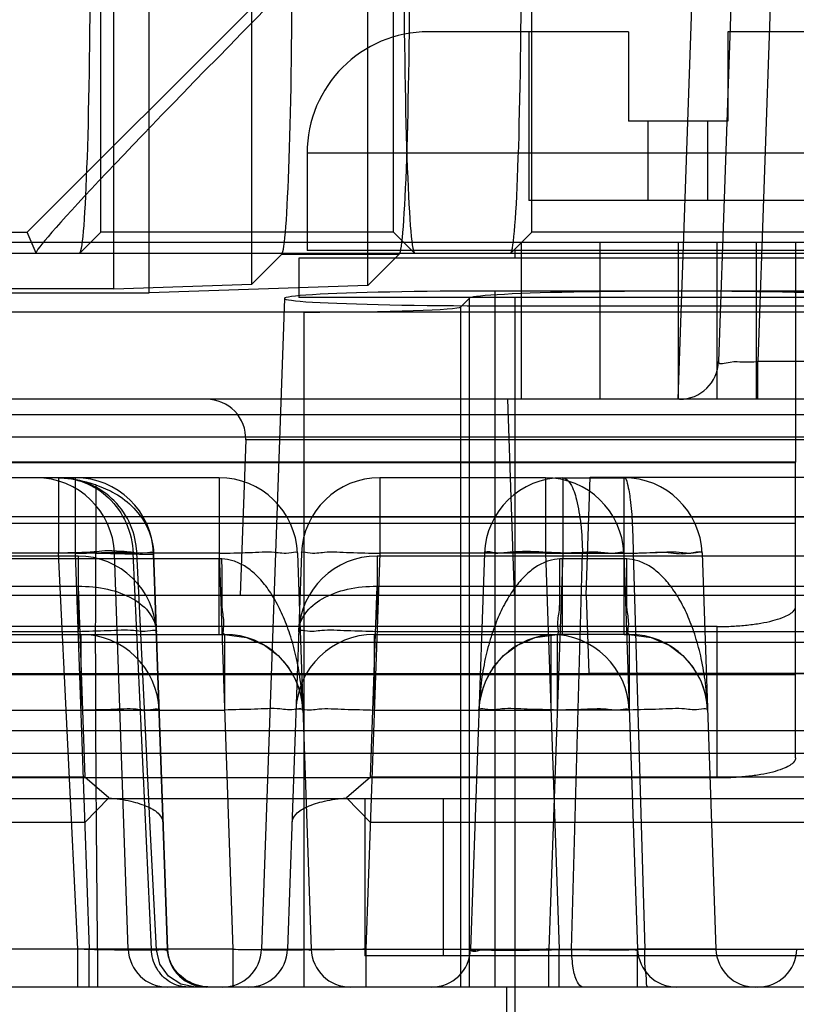
# Model space of a CAD drawing. Units: inches. Extents: x 0 to 22, y 0 to 17.
# Drawn here: x 8.7 to 8.8, y 7.5 to 7.6 of the extents above; entities that cross this region are included whole.
import ezdxf

# ---------------------------------------------------------------- set-up
doc = ezdxf.new("R2010")
doc.units = ezdxf.units.IN
doc.header["$LTSCALE"] = 1.209999999999999
doc.header["$MEASUREMENT"] = 0
doc.layers.get('0').update_dxf_attribs({"linetype": 'CONTINUOUS'})
doc.layers.add('AXIS', color=7, linetype='CONTINUOUS')

msp = doc.modelspace()

# ---------------------------------------------------------------- linework, layer by layer
at = {"color": 7, "linetype": 'Continuous'}
for p, q in [((8.6730470475, 7.593191576599999), (8.6730470475, 8.1771810779)), ((8.7097167147, 7.594428172899999), (8.7097167147, 8.1759444815)), ((8.6649951827, 7.6033832944), (8.664885270800001, 7.7837014283)), ((8.713969808799998, 7.6033832944), (8.7140797207, 7.7837014283)), ((8.7371736604, 7.6033832944), (8.7370637485, 7.7837014283)), ((8.7616609728, 7.575377169199999), (8.766026606699999, 7.700392566699999)), ((8.7725842893, 7.7002780845), (8.7684437953, 7.5817098497)), ((8.778014152699999, 7.6679815685), (8.7750014779, 7.5817098497)), ((8.667172784499998, 7.5938789933), (8.667172784499998, 7.664370150099999)), ((8.6902610934, 7.594657590999999), (8.6902610934, 7.665148747799999)), ((8.6526644871, 7.6033832944), (8.691027293300001, 7.6417130594)), ((8.7533276401, 7.636925725599999), (8.7198630732, 7.636925725599999)), ((8.736660973400001, 7.636925725599999), (8.736660973400001, 7.6086448857)), ((8.7533276401, 7.636925725599999), (8.7533276401, 7.621978219099999)), ((8.8034588737, 7.636925725599999), (8.7699943068, 7.636925725599999)), ((8.7699943068, 7.636925725599999), (8.7699943068, 7.621978219099999)), ((8.7699943068, 7.621978219099999), (8.7533276401, 7.621978219099999)), ((8.7566609734, 7.6086448857), (8.7566609734, 7.621978219099999)), ((8.7666609734, 7.6086448857), (8.7666609734, 7.621978219099999)), ((8.823800081099998, 7.6165845183), (8.699521865800001, 7.6165845183)), ((8.699521865800001, 7.6165845183), (8.699521865800001, 7.6003115524)), ((8.7866609734, 7.6086448857), (8.736660973400001, 7.6086448857)), ((8.1488726829, 7.6033832944), (8.6526644871, 7.6033832944)), ((8.6541260573, 7.599854751799999), (8.6526644871, 7.6033832944)), ((8.66146664, 7.599854751799999), (8.6649951827, 7.6033832944)), ((8.713969808799998, 7.6033832944), (8.6649951827, 7.6033832944)), ((8.713969808799998, 7.6033832944), (8.7174983515, 7.599854751799999)), ((8.7336451177, 7.599854751799999), (8.7371736604, 7.6033832944)), ((8.7861482865, 7.6033832944), (8.7371736604, 7.6033832944)), ((8.7354142543, 7.575377169199999), (8.7354142543, 7.6016238884)), ((8.748537613899998, 7.6016238884), (8.748537613899998, 7.575377169199999)), ((8.7616609734, 7.6016238884), (8.7616609734, 7.575377169199999)), ((8.7682226532, 7.575377169199999), (8.7682226532, 7.6016238884)), ((8.774784333, 7.575377169199999), (8.774784333, 7.6016238884)), ((8.6453198738, 7.599854751799999), (8.8714403933, 7.599854751799999)), ((8.6952749431, 7.599671440599998), (8.6902610934, 7.594657590999999)), ((8.6952749431, 7.599671440599998), (8.714959982499998, 7.599671440599998)), ((8.823800081099998, 7.6003115524), (8.699521865800001, 7.6003115524)), ((8.7097167147, 7.594428172899999), (8.714959982499998, 7.599671440599998)), ((8.7343276401, 7.6003115524), (8.7343276401, 7.5989992164)), ((8.8251780338, 7.5989992164), (8.6981439131, 7.5989992164)), ((8.6981439131, 7.5989992164), (8.6981439131, 7.592437536699999)), ((8.667172784499998, 7.5938789933), (8.6902610934, 7.594657590999999)), ((8.1284901225, 7.593191576599999), (8.6730470475, 7.593191576599999)), ((8.667172784499998, 7.5938789933), (8.1343643855, 7.5938789933)), ((8.7097167147, 7.594428172899999), (8.6730470475, 7.593191576599999)), ((8.7923040181, 7.593506230499999), (8.7310179288, 7.593506230499999)), ((8.7310179286, 7.4769519723), (8.7310179288, 7.593506230499999)), ((8.695717705, 7.592274996299999), (8.691911679299999, 7.4832846783)), ((8.8251780338, 7.592437536699999), (8.6981439131, 7.592437536699999)), ((8.7252803994, 7.5908682002), (8.7266872202, 7.5922750209)), ((8.7266872202, 7.5922750209), (8.7266872202, 7.4769519723)), ((8.7343276401, 7.592437536699999), (8.7343276401, 7.3503115524)), ((8.8235500303, 7.5899836319), (7.9779871397, 7.5899836319)), ((8.699049668999997, 7.4769519723), (8.699049668999997, 7.5899836319)), ((8.7252803994, 7.4769519723), (8.7252803994, 7.5908682002)), ((8.7310179288, 7.5910408049), (8.7923040181, 7.5910408049)), ((8.846995968899998, 7.5817098497), (8.7750014779, 7.5817098497)), ((8.7750014779, 7.575377169199999), (8.7750014779, 7.5817098497)), ((8.8469628107, 7.575377169199999), (7.954574359299999, 7.575377169199999)), ((8.7342706224, 7.542568770199999), (8.7331249278, 7.575377169199999)), ((8.5229012337, 7.5728439711), (8.8035703195, 7.5728439711)), ((8.8073715899, 7.5690444887), (8.5190999633, 7.5690444887)), ((8.68924536, 7.568586490099999), (8.6883368012, 7.542568770199999)), ((8.8469272545, 7.568586490099999), (8.68924536, 7.568586490099999)), ((8.7813460128, 7.5648422675), (8.545125540399999, 7.5648422675)), ((8.7813460128, 7.5648784815), (8.7813460128, 7.5648724597)), ((8.7813460128, 7.564715517599999), (8.7813460128, 7.564789284199999)), ((8.6847886142, 7.5622538096), (8.527969028300001, 7.5622538096)), ((8.6578960646, 7.5622538096), (8.6578960646, 7.549588448699999)), ((8.6607072493, 7.5622538096), (8.6607072493, 7.549588448699999)), ((8.6847886142, 7.5622538096), (8.6847886142, 7.549588448699999)), ((8.7394474068, 7.5622538096), (8.7116960624, 7.5622538096)), ((8.7116960624, 7.5622538096), (8.7116960624, 7.549588448699999)), ((8.7394474068, 7.5622538096), (8.7394474068, 7.549588448699999)), ((8.742334647999998, 7.5622538096), (8.7525691887, 7.5622538096)), ((8.742339107000001, 7.5622538096), (8.742339107000001, 7.549588448699999)), ((8.7462482874, 7.542568770199999), (8.7469391506, 7.5623525044)), ((8.7469391506, 7.5623525044), (8.8111824916, 7.5623525044)), ((8.7525707664, 7.5622538096), (8.7525707664, 7.549588448699999)), ((8.664142686499998, 7.5610321223), (8.664142685599998, 7.549588692899999)), ((8.8732095299, 7.5556921298), (7.9283276401, 7.5556921298)), ((8.6887947999, 7.555684135399999), (8.8104155732, 7.555684135399999)), ((8.6611655272, 7.549130449999999), (8.5275107504, 7.549130449999999)), ((8.6847886142, 7.549588448699999), (8.527969028300001, 7.549588448699999)), ((8.6848206015, 7.548672451399999), (8.5443412404, 7.548672451399999)), ((8.6611538002, 7.4832846528), (8.6578960644, 7.549588448699999)), ((8.6607072493, 7.549588448699999), (8.6630226289, 7.4832846528)), ((8.6611655272, 7.549130449999999), (8.6611655272, 7.5364650891)), ((8.664142686199998, 7.549588683699999), (8.6738292173, 7.5493965733)), ((8.669576314299999, 7.4832846528), (8.6672609347, 7.549588448699999)), ((8.6734436435, 7.4832846527), (8.6703715496, 7.549588448699999)), ((8.676137993200001, 7.4832846528), (8.673822611, 7.549588448699999)), ((8.6738226145, 7.549588448699999), (8.6761379941, 7.4832846528)), ((8.6847886142, 7.549588448699999), (8.6871039937, 7.4832846528)), ((8.6852634155, 7.5486573045), (8.6848206015, 7.548672452799999)), ((8.6848206015, 7.536007090499999), (8.6848206015, 7.548672451399999)), ((8.6985806972, 7.549588448699999), (8.696265317599998, 7.4832846528)), ((8.697903979400001, 7.549588448699999), (8.7002193589, 7.4832846528)), ((8.7116960624, 7.549588448699999), (8.709380682799999, 7.4832846528)), ((8.8342955903, 7.549130449999999), (8.7112377846, 7.549130449999999)), ((8.7112377846, 7.549130449999999), (8.7112377846, 7.5364650891)), ((8.7394474068, 7.549588448699999), (8.7116960624, 7.549588448699999)), ((8.7292237418, 7.549588448699999), (8.7269083622, 7.4832846528)), ((8.7394474068, 7.549588448699999), (8.7417627864, 7.4832846528)), ((8.742339107000001, 7.549588448699999), (8.7400237274, 7.4832846528)), ((8.7423071197, 7.548672452699999), (8.7418643058, 7.5486573044)), ((8.7423071199, 7.5360070524), (8.7423071288, 7.548672452699999)), ((8.7526027537, 7.548672451399999), (8.7423071197, 7.548672451399999)), ((8.742339107000001, 7.549588448699999), (8.7541216669, 7.549588448699999)), ((8.7438299491, 7.4832846528), (8.745635653899999, 7.549588448699999)), ((8.810487846, 7.5490978784), (8.7464762889, 7.5490978784)), ((8.752562772, 7.549588448699999), (8.7548781516, 7.4832846528)), ((8.7525707664, 7.549588448699999), (8.754886146, 7.4832846528)), ((8.7530455677, 7.5486573045), (8.7526027537, 7.548672452799999)), ((8.7526027537, 7.536007090499999), (8.7526027537, 7.548672451399999)), ((8.754121667, 7.549588448699999), (8.7560779101, 7.4832846528)), ((8.765686131599997, 7.549588448699999), (8.7680015112, 7.4832846528)), ((8.5275107504, 7.544064053899999), (8.6611655272, 7.544064053899999)), ((8.6611655272, 7.544064053899999), (8.662281829400001, 7.512097338899999)), ((8.710121482299998, 7.512097338899999), (8.7112377846, 7.544064053899999)), ((8.7112377846, 7.544064053899999), (8.8233330532, 7.544064053899999)), ((7.9283276401, 7.542568770199999), (8.8732095299, 7.542568770199999)), ((8.7462482874, 7.542568770199999), (8.7467042904, 7.529510553899999)), ((8.7813460128, 7.515363617899999), (8.7813460128, 7.540716001799999)), ((8.7682226532, 7.5119670425), (8.7682226532, 7.537319426399999)), ((8.5270524726, 7.536007090499999), (8.6857051698, 7.536007090499999)), ((8.6611655272, 7.5364650891), (8.5275107504, 7.5364650891)), ((8.661623805, 7.536007090499999), (8.661623805, 7.5233417295)), ((8.6848206015, 7.5360070295), (8.6857051717, 7.536007056599999)), ((8.6857051698, 7.536007090499999), (8.6857051698, 7.5233417295)), ((8.7107795067, 7.536007090499999), (8.7403639625, 7.536007090499999)), ((8.7107795067, 7.536007090499999), (8.7107795067, 7.5233417295)), ((8.8342955903, 7.5364650891), (8.7112377846, 7.5364650891)), ((8.7403639625, 7.536007090499999), (8.7403639625, 7.5233417295)), ((8.741422549600001, 7.536007062599999), (8.7423071197, 7.5360070363)), ((8.753487322, 7.536007090499999), (8.7414225514, 7.536007090499999)), ((8.7414225514, 7.536007090499999), (8.7414225514, 7.5233417295)), ((8.7526027537, 7.5360070295), (8.753487323999998, 7.536007056599999)), ((8.753487322, 7.536007090499999), (8.753487322, 7.5233417295)), ((8.807592732, 7.529420164099999), (7.993944437999999, 7.529420164099999)), ((8.7813460128, 7.529222180199999), (8.545125540399999, 7.529222180199999)), ((8.7467042904, 7.529510553899999), (8.8094613179, 7.529510553899999)), ((8.5270524726, 7.5233417295), (8.6857051698, 7.5233417295)), ((8.7107795067, 7.5233417295), (8.7403639625, 7.5233417295)), ((8.753487322, 7.5233417295), (8.7414225514, 7.5233417295)), ((8.7992286598, 7.519849457699999), (8.5272428934, 7.519849457699999)), ((8.798963298099999, 7.516049975299999), (8.5275082551, 7.516049975299999)), ((8.662281829400001, 7.512097338899999), (8.526394448200001, 7.512097338899999)), ((8.7682226532, 7.5119670425), (8.5582489, 7.5119670425)), ((8.6663065956, 7.5086398045), (8.662281829400001, 7.512097338899999)), ((8.710121482299998, 7.512097338899999), (8.7060967162, 7.5086398045)), ((8.8222167509, 7.512097338899999), (8.710121482299998, 7.512097338899999)), ((8.807592732, 7.508448035299999), (7.993944437999999, 7.508448035299999)), ((8.662281829400001, 7.504498374099999), (8.6663065956, 7.5086398045)), ((8.7060967162, 7.5086398045), (8.710121482299998, 7.504498374099999)), ((8.7091675351, 7.508448035299999), (8.7091675351, 7.4822013162)), ((8.7222908947, 7.508448035299999), (8.7222908947, 7.4822013162)), ((8.662281829400001, 7.504498374099999), (8.526394448200001, 7.504498374099999)), ((8.8216860275, 7.504498374099999), (8.710121482299998, 7.504498374099999)), ((8.6871039937, 7.4832846528), (8.5256536487, 7.4832846528)), ((8.6611538002, 7.4769519723), (8.6611538002, 7.4832846528)), ((8.6630226289, 7.4769519723), (8.6630226289, 7.4832846528)), ((8.66447092, 7.4769520196), (8.664470925799998, 7.4832843212)), ((8.6644709253, 7.4832843212), (8.6761362306, 7.4833347894)), ((8.6871039937, 7.4832846528), (8.6871039937, 7.4769519723)), ((8.6919116792, 7.483284675499999), (8.8352238582, 7.4832846528)), ((8.709380682799999, 7.4832846528), (8.709380682799999, 7.4769519723)), ((8.7400237274, 7.4769519723), (8.7400237274, 7.4832846528)), ((8.7417627864, 7.4769519723), (8.7417627864, 7.4832846528)), ((8.754886146, 7.4769519723), (8.754886146, 7.4832846528)), ((8.7680015112, 7.4832846528), (8.754886146, 7.4832846528)), ((8.756077907799998, 7.4832846519), (8.7680014929, 7.4832846522))]:
    msp.add_line(p, q, dxfattribs=at)
at = {"color": 3, "linetype": 'Continuous'}
for p, q in [((8.8404011309, 7.6016238884), (7.961136039099999, 7.6016238884)), ((8.7813460128, 7.6016238884), (8.7813460128, 7.5648784815)), ((8.7813460128, 7.564751732599999), (8.545125540399999, 7.564751732599999)), ((8.7813460128, 7.540716001799999), (8.7813460128, 7.564715517599999)), ((8.7813460128, 7.554574564), (8.545125540399999, 7.554574564)), ((8.7682226532, 7.537319426399999), (8.5582489, 7.537319426399999)), ((7.993944437999999, 7.5346947545), (8.807592732, 7.5346947545)), ((8.8010310522, 7.4822013162), (8.7091675351, 7.4822013162)), ((10.2827895824, 7.4769519723), (7.895519241199999, 7.4769519723))]:
    msp.add_line(p, q, dxfattribs=at)
at = {"color": 7, "linetype": 'Continuous'}
for points in [[(8.6742757716, 7.4831840073), (8.6731936388, 7.5048686559), (8.6721030242, 7.527060702899999), (8.6710043076, 7.549760156799999)], [(8.6857051503, 7.536006938399999), (8.689360924299997, 7.535487629099999), (8.6923616396, 7.5341936363), (8.6946738114, 7.532464330999999), (8.6964189836, 7.5304625301), (8.6976778174, 7.528257644199999), (8.6984835696, 7.525872891499999), (8.6988206023, 7.5233398099)], [(8.7283070795, 7.5233386891), (8.7286428601, 7.525867364799999), (8.7294463694, 7.5282497609), (8.7307023051, 7.5304534273), (8.7324425944, 7.5324537272), (8.734746515700001, 7.5341820984), (8.7377396856, 7.535479731799999), (8.7414225638, 7.536006938399999)], [(8.753487302499998, 7.536006938399999), (8.7571430766, 7.535487629099999), (8.7601437918, 7.5341936363), (8.7624559636, 7.532464330999999), (8.7642011359, 7.5304625301), (8.7654599696, 7.528257644199999), (8.766265721799998, 7.525872891499999), (8.7666027545, 7.5233398099)], [(8.680806703, 7.476952111699999), (8.678379065, 7.4774266024), (8.6762993563, 7.4787663495), (8.6748634851, 7.480781001499999), (8.6742756601, 7.4831841666)]]:
    msp.add_lwpolyline(points, dxfattribs=at)
for centre, radius, start, end in [((8.7198630732, 7.6165845183), 0.0203412073, 90, 180), ((8.761886152, 7.581938849), 0.0065616602, 269.9996616499, 357.9999880377), ((8.6826876774, 7.5688154894), 0.0065616798, 358, 90), ((8.6541455696, 7.549130449999999), 0.0131233596, 2, 90), ((8.6607072493, 7.549130449999999), 0.0131233596, 2, 90), ((8.6847886142, 7.549130449999999), 0.0131233596, 2, 90), ((8.7116960624, 7.549130449999999), 0.0131233596, 90, 178), ((8.742339107000001, 7.549130449999999), 0.0131233596, 90, 178), ((8.7394474068, 7.549130449999999), 0.0131233596, 2, 90), ((8.7525707664, 7.549130449999999), 0.0131233596, 2, 90), ((8.6611655272, 7.536007090499999), 0.0131233596, 2, 90), ((8.7112377846, 7.536007090499999), 0.0131233596, 90, 178), ((8.661623805, 7.5228837309), 0.0131233596, 2, 90), ((8.6857051698, 7.5228837309), 0.0131233596, 2, 90), ((8.7107795067, 7.5228837309), 0.0131233596, 90, 178), ((8.7414225514, 7.5228837309), 0.0131233596, 90, 178), ((8.7403639625, 7.5228837309), 0.0131233596, 2, 90), ((8.753487322, 7.5228837309), 0.0131233596, 2, 90), ((8.6761339969, 7.4835136521), 0.0065616798, 182, 270), ((8.6826956436, 7.4835136521), 0.0065616688, 182.0000100751, 270.0002876055), ((8.685353995799998, 7.4835136521), 0.0065616798, 270.0064345468, 358.0002226351), ((8.689707668099999, 7.4835136521), 0.0065616688, 269.9997123945, 357.9999899249), ((8.7067770085, 7.4835136521), 0.0065616688, 182.0000100751, 270.0002876055), ((8.7203507127, 7.4835136521), 0.0065616688, 269.9997123945, 357.9999899249), ((8.7614358011, 7.4835136521), 0.0065616688, 182.0000100751, 270.0002876055), ((8.7745591607, 7.4835136521), 0.0065616688, 182.0000100751, 270.0002876055), ((8.7750095067, 7.4835136521), 0.0065616683, 269.9996995462, 357.9999896667)]:
    msp.add_arc(centre, radius, start, end, dxfattribs=at)
for centre, major_axis, ratio, start_param, end_param in [((8.661402665299997, 7.652316212499999), (0, 0.0524934383), 0.0349207695, -3.1066860686, -1.5707963268), ((8.6952109684, 7.652132901399999), (0, 0.0524934383), 0.0349207695, -3.1066860685, -1.5707963268), ((8.7148960078, 7.652132901399999), (0, 0.0524934383), 0.0349207695, -3.1066860686, -1.5707963268), ((8.7175623262, 7.652316212499999), (0, 0.0524934383), 0.0349207695, 1.5707963268, 3.1066860686), ((8.733581143, 7.652316212499999), (0, 0.0524934383), 0.0349207695, -3.1066860686, -1.5707963268), ((8.706677991900001, 7.652316212499999), (0.0525414559, 0.0524774227), 0.024677657, 1.8132460283, 3.131388811399999), ((8.7310179288, 7.592273517699999), (0.0353002492, 0), 0.0349207955, 1.5707963268, 4.7123889804), ((8.7616609734, 7.5922750209), (0.0349737533, 0), 0.0349207695, 0, 3.1415926536), ((8.699049668999997, 7.590900187499999), (0.0262467192, 0), 0.0349207695, -1.5707963268, -0.034906585)]:
    msp.add_ellipse(centre, major_axis=major_axis, ratio=ratio, start_param=start_param, end_param=end_param, dxfattribs=at)
for points, knots in [([(8.7684437953, 7.5817098497), (8.768421435, 7.5810695334), (8.770772245899998, 7.5818913182), (8.772497595499999, 7.5815362169), (8.7741646395, 7.581678776499999), (8.7750014779, 7.5817098497)], [0, 0, 0, 0, 0.292955416, 0.6171019517000002, 1, 1, 1, 1]), ([(8.6641426855, 7.5610324961), (8.6633248384, 7.5612966394), (8.6616710711, 7.5617416432), (8.6591491737, 7.562156444099999), (8.6574554353, 7.562253822299999), (8.6566127878, 7.5622538096)], [0, 0, 0, 0, 0.3367916221, 0.6697908174000001, 1, 1, 1, 1]), ([(8.6578960648, 7.5622538096), (8.6593429338, 7.5622538096), (8.6624365957, 7.561680080599999), (8.6665652981, 7.5590422288), (8.6695351687, 7.5547823613), (8.670313898699998, 7.5513240316), (8.6703715496, 7.549588448699999)], [0, 0, 0, 0, 0.2221959308, 0.4708835594, 0.7333192064000001, 1, 1, 1, 1]), ([(8.6710039689, 7.549759842799999), (8.6709957827, 7.5499332197), (8.6708770049, 7.5517012675), (8.669951939299999, 7.5550381509), (8.6669772349, 7.559034886), (8.6627449992, 7.561655128599999), (8.6594816894, 7.5622538096), (8.6578960646, 7.5622538096)], [0, 0, 0, 0, 0.0260233781, 0.265664086, 0.5118104906000001, 0.7605943649000001, 1, 1, 1, 1]), ([(8.742339107100001, 7.5622538096), (8.742859792, 7.5622538096), (8.7440210108, 7.5608832524), (8.7447716992, 7.558219661099999), (8.7454775651, 7.5542245002), (8.7456213534, 7.5512177064), (8.745635653999999, 7.549588448699999)], [0, 0, 0, 0, 0.1153637111, 0.3313705546, 0.6390053485000001, 1, 1, 1, 1]), ([(8.7525707664, 7.5622538096), (8.7529364868, 7.5622538096), (8.753333346, 7.5605121603), (8.7537454606, 7.558303865), (8.7540370463, 7.5541682569), (8.7541149257, 7.5512209365), (8.7541216669, 7.549588448699999)], [0, 0, 0, 0, 0.0851194617, 0.2999086691, 0.6200440358, 1, 1, 1, 1]), ([(8.6641426855, 7.561032080099999), (8.665251648899998, 7.5606739199), (8.6675611125, 7.559666440499999), (8.670697309400001, 7.5572604769), (8.6730852466, 7.553790444299999), (8.673773732799999, 7.5509883685), (8.6738226145, 7.549588448699999)], [0, 0, 0, 0, 0.2198337557, 0.4714694673, 0.7357593193, 1, 1, 1, 1]), ([(8.6703715496, 7.5495884485), (8.6709993026, 7.5496865761), (8.6661325934, 7.5501756383), (8.6641212751, 7.549700181599999), (8.6598768957, 7.5496834898), (8.6578960646, 7.5495884485)], [0, 0, 0, 0, 0.1523930829, 0.5243569977, 1, 1, 1, 1]), ([(8.6607072493, 7.549588448699999), (8.6623786676, 7.5496467448), (8.6653721517, 7.549664821699999), (8.6697469601, 7.549966198399999), (8.6717844034, 7.549456806), (8.673810834, 7.5499257994), (8.6738226145, 7.549588448699999)], [0, 0, 0, 0, 0.3821900309, 0.7061794011, 0.922860563, 1, 1, 1, 1]), ([(8.664446143, 7.4832845107), (8.664374938499998, 7.4889076026), (8.6642866409, 7.5000893808), (8.6641483677, 7.516763845999999), (8.664100538, 7.533242117999999), (8.6641185419, 7.544161878599999), (8.6641426852, 7.549588597899999)], [0, 0, 0, 0, 0.2544381956, 0.5059349588000001, 0.7544646823000001, 1, 1, 1, 1]), ([(8.6847886142, 7.549588448699999), (8.6864600324, 7.5496467448), (8.6894535166, 7.549664821699999), (8.6938283249, 7.549966198399999), (8.6958657682, 7.549456806), (8.697892198799998, 7.5499257994), (8.697903979400001, 7.549588448699999)], [0, 0, 0, 0, 0.3821900309, 0.7061794011, 0.922860563, 1, 1, 1, 1]), ([(8.6857051698, 7.536007056599999), (8.6853823592, 7.536007092999999), (8.6857678648, 7.5379636433), (8.6852081581, 7.539903011799999), (8.685352222799999, 7.544136557299999), (8.6852653902, 7.5470322595), (8.6852634155, 7.5486573045)], [0, 0, 0, 0, 0.0764383496, 0.291715851, 0.6152051804, 1, 1, 1, 1]), ([(8.698820534600001, 7.52334174), (8.6987676336, 7.5248539034), (8.698537592, 7.5277454045), (8.6978422925, 7.5318522772), (8.696875927899997, 7.535538160399999), (8.6956785642, 7.5388136958), (8.6942793895, 7.541671940299999), (8.6927043975, 7.544091534199999), (8.6909787012, 7.5460453526), (8.6891283092, 7.5474979176), (8.6872096539, 7.5484006157), (8.685888016, 7.5486368198), (8.6852634146, 7.548657303599999)], [0, 0, 0, 0, 0.1469454596, 0.2812436716, 0.4040303226, 0.5164920483, 0.6193952666, 0.7124402733000001, 0.7960510578, 0.8714731247999999, 0.9393084509000001, 1, 1, 1, 1]), ([(8.6985806972, 7.549588448699999), (8.6985924777, 7.5499257994), (8.7006189083, 7.549456806), (8.702656351599998, 7.549966198399999), (8.70703116, 7.549664821699999), (8.710024644099999, 7.5496467448), (8.7116960624, 7.549588448699999)], [0, 0, 0, 0, 0.077139437, 0.2938205989, 0.6178099691, 1, 1, 1, 1]), ([(8.7418643065, 7.548657303599999), (8.741239705199998, 7.5486368197), (8.7399180673, 7.5484006157), (8.7379994119, 7.5474979176), (8.7361490199, 7.5460453525), (8.7344233235, 7.544091534099999), (8.7328483315, 7.541671939999999), (8.7314491568, 7.5388136954), (8.730251793099997, 7.535538159899999), (8.7292854285, 7.531852276599999), (8.728590129199999, 7.527745404), (8.7283600875, 7.5248539032), (8.7283071865, 7.52334174)], [0, 0, 0, 0, 0.0606915502, 0.1285268777, 0.2039489466, 0.2875597333, 0.3806047427000001, 0.483507964, 0.5959696931, 0.7187563481, 0.8530545652, 1, 1, 1, 1]), ([(8.7292237418, 7.549588448599999), (8.7292396209, 7.550043165099999), (8.7319228954, 7.549473900999999), (8.734567354400001, 7.5501074608), (8.740000922, 7.549739474699999), (8.7436616258, 7.5496803773), (8.745635653999999, 7.549588448599999)], [0, 0, 0, 0, 0.0830590244, 0.3113591989, 0.6392509796, 1, 1, 1, 1]), ([(8.7292237418, 7.549588448699999), (8.7292355224, 7.5499257994), (8.731261952899999, 7.549456806), (8.7332993962, 7.549966198399999), (8.737674204600001, 7.549664821699999), (8.7406676887, 7.5496467448), (8.742339107000001, 7.549588448699999)], [0, 0, 0, 0, 0.077139437, 0.2938205989, 0.6178099691, 1, 1, 1, 1]), ([(8.7394474068, 7.549588448699999), (8.7411188251, 7.5496467448), (8.7441123092, 7.549664821699999), (8.7484871176, 7.549966198399999), (8.7505245609, 7.549456806), (8.7525509915, 7.5499257994), (8.752562772, 7.549588448699999)], [0, 0, 0, 0, 0.3821900309, 0.7061794011, 0.922860563, 1, 1, 1, 1]), ([(8.7414225514, 7.536006938399999), (8.7417453351, 7.536006724199999), (8.7413598587, 7.5379638171), (8.741919551699999, 7.539902653099999), (8.7417754837, 7.5441365532), (8.7418623161, 7.5470322395), (8.7418642908, 7.548657320499999)], [0, 0, 0, 0, 0.0764311877, 0.2917078275, 0.6152007303, 1, 1, 1, 1]), ([(8.7525707664, 7.549588448699999), (8.7542421847, 7.5496467448), (8.757235668799998, 7.549664821699999), (8.7616104772, 7.549966198399999), (8.7636479205, 7.549456806), (8.765674351, 7.5499257994), (8.765686131599997, 7.549588448699999)], [0, 0, 0, 0, 0.3821900309, 0.7061794011, 0.922860563, 1, 1, 1, 1]), ([(8.753487322, 7.536007056599999), (8.7531645114, 7.536007092999999), (8.7535500171, 7.5379636433), (8.7529903103, 7.539903011799999), (8.753134375, 7.544136557299999), (8.7530475425, 7.5470322595), (8.7530455677, 7.5486573045)], [0, 0, 0, 0, 0.0764383496, 0.291715851, 0.6152051804, 1, 1, 1, 1]), ([(8.766602686799999, 7.52334174), (8.7665497858, 7.5248539034), (8.766319744199999, 7.5277454045), (8.7656244448, 7.5318522772), (8.7646580801, 7.535538160399999), (8.7634607164, 7.5388136958), (8.7620615418, 7.541671940299999), (8.7604865497, 7.544091534199999), (8.7587608534, 7.5460453526), (8.7569104614, 7.5474979176), (8.7549918061, 7.5484006157), (8.753670168200001, 7.5486368198), (8.7530455669, 7.548657303599999)], [0, 0, 0, 0, 0.1469454596, 0.2812436716, 0.4040303226, 0.5164920483, 0.6193952666, 0.7124402733000001, 0.7960510578, 0.8714731247999999, 0.9393084509000001, 1, 1, 1, 1]), ([(8.7541216669, 7.549588448599999), (8.7560809105, 7.549649552), (8.759788005, 7.5500233837), (8.7626531923, 7.5492356624), (8.7656684782, 7.5500939763), (8.765686131599997, 7.549588448599999)], [0, 0, 0, 0, 0.5081656220000002, 0.8688660042, 1, 1, 1, 1]), ([(8.6611655272, 7.544064053899999), (8.6628248896, 7.5441001588), (8.666014085, 7.5438069358), (8.6702315503, 7.542288071399999), (8.6733242064, 7.539844207599999), (8.6742437387, 7.537529029899999), (8.6742808923, 7.5364650891)], [0, 0, 0, 0, 0.3020313937, 0.5760685902000001, 0.8062729901, 1, 1, 1, 1]), ([(8.6981224194, 7.5364650891), (8.698159573, 7.537529029899999), (8.6990791053, 7.539844207599999), (8.7021717614, 7.542288071399999), (8.706389226799997, 7.5438069358), (8.709578422199998, 7.5441001588), (8.7112377846, 7.544064053899999)], [0, 0, 0, 0, 0.1937270099, 0.4239314098, 0.6979686062999999, 1, 1, 1, 1]), ([(8.6742808923, 7.5364650891), (8.6742691118, 7.536802439799999), (8.6722426812, 7.536333446399999), (8.6702052379, 7.5368428388), (8.6658304296, 7.5365414621), (8.6628369454, 7.536523385199999), (8.6611655272, 7.5364650891)], [0, 0, 0, 0, 0.077139437, 0.2938205989, 0.6178099691, 1, 1, 1, 1]), ([(8.7112377846, 7.5364650891), (8.7095663663, 7.536523385199999), (8.7065728822, 7.5365414621), (8.702198073799998, 7.5368428388), (8.7001606305, 7.536333446399999), (8.6981341999, 7.536802439799999), (8.6981224194, 7.5364650891)], [0, 0, 0, 0, 0.3821900309, 0.7061794011, 0.922860563, 1, 1, 1, 1]), ([(8.661623805, 7.5233417295), (8.6632952232, 7.523400025599999), (8.6662887074, 7.523418102499999), (8.670663515700001, 7.523719479299999), (8.672700959, 7.523210086799999), (8.674727389600001, 7.523679080199999), (8.6747391702, 7.5233417295)], [0, 0, 0, 0, 0.3821900309, 0.7061794011, 0.922860563, 1, 1, 1, 1]), ([(8.698820535, 7.5233417295), (8.698808754399998, 7.523679080199999), (8.696782323899999, 7.523210086799999), (8.6947448806, 7.523719479299999), (8.6903700722, 7.523418102499999), (8.6873765881, 7.523400025599999), (8.6857051698, 7.5233417295)], [0, 0, 0, 0, 0.077139437, 0.2938205989, 0.6178099691, 1, 1, 1, 1]), ([(8.697664141599997, 7.5233417295), (8.6976759221, 7.523679080199999), (8.6997023527, 7.523210086799999), (8.701739796, 7.523719479299999), (8.7061146044, 7.523418102499999), (8.7091080885, 7.523400025599999), (8.7107795067, 7.5233417295)], [0, 0, 0, 0, 0.077139437, 0.2938205989, 0.6178099691, 1, 1, 1, 1]), ([(8.7414225514, 7.5233417295), (8.739751133099999, 7.523400025599999), (8.736757649, 7.523418102499999), (8.7323828406, 7.523719479299999), (8.7303453973, 7.523210086799999), (8.7283189667, 7.523679080199999), (8.7283071862, 7.5233417295)], [0, 0, 0, 0, 0.3821900309, 0.7061794011, 0.922860563, 1, 1, 1, 1]), ([(8.7403639625, 7.5233417295), (8.7420353807, 7.523400025599999), (8.7450288648, 7.523418102499999), (8.7494036732, 7.523719479299999), (8.7514411165, 7.523210086799999), (8.7534675471, 7.523679080199999), (8.7534793276, 7.5233417295)], [0, 0, 0, 0, 0.3821900309, 0.7061794011, 0.922860563, 1, 1, 1, 1]), ([(8.7666026872, 7.5233417295), (8.7665909067, 7.523679080199999), (8.7645644761, 7.523210086799999), (8.7625270328, 7.523719479299999), (8.7581522244, 7.523418102499999), (8.755158740299999, 7.523400025599999), (8.753487322, 7.5233417295)], [0, 0, 0, 0, 0.077139437, 0.2938205989, 0.6178099691, 1, 1, 1, 1]), ([(8.7813460128, 7.515363617899999), (8.7813460128, 7.5151272858), (8.781087737, 7.514573951699999), (8.7802604465, 7.5139656912), (8.7790334403, 7.5133997911), (8.7774046649, 7.5129081797), (8.7754332181, 7.5125001486), (8.7731877159, 7.5121965744), (8.770753518400001, 7.512009017899999), (8.769076344, 7.5119670425), (8.7682226532, 7.5119670425)], [0, 0, 0, 0, 0.050271346, 0.1198772099, 0.2154159626, 0.3367553229, 0.4809075349000001, 0.6433127297, 0.8184073449999999, 1, 1, 1, 1]), ([(8.6663065956, 7.5086398045), (8.667557416900001, 7.50853325), (8.6698160609, 7.5082161632), (8.6726974551, 7.507315680499999), (8.6746951981, 7.5061899484), (8.6753794635, 7.505006127899999), (8.6753971946, 7.504498374099999)], [0, 0, 0, 0, 0.3571585469, 0.6460266638000001, 0.8554515233, 1, 1, 1, 1]), ([(8.6970061171, 7.504498374099999), (8.697024204399998, 7.505016327399999), (8.6977287835, 7.5062100972), (8.699741677999999, 7.507329555), (8.7026155366, 7.508220839299999), (8.7048594892, 7.508534408099999), (8.7060967162, 7.5086398045)], [0, 0, 0, 0, 0.1474672344, 0.3580244074999999, 0.6466868481, 1, 1, 1, 1]), ([(8.6734436968, 7.4832846547), (8.6737194749, 7.4832650022), (8.6752532191, 7.4831039858), (8.6710546483, 7.483113184899999), (8.6690216586, 7.483129472999999), (8.6650708937, 7.483192326599999), (8.6625409839, 7.483249872999999), (8.6611538002, 7.4832846424)], [0, 0, 0, 0, 0.0594725029, 0.2268516959, 0.4355081595000001, 0.7015120009999999, 1, 1, 1, 1]), ([(8.6630226289, 7.4832846528), (8.663615620599998, 7.4832743275), (8.6648327626, 7.483254539299999), (8.666680201, 7.4832292909), (8.668544098099998, 7.483208189299999), (8.6703375056, 7.483196702499999), (8.6719949966, 7.483182992599999), (8.673392430999998, 7.483208026399999), (8.6746165135, 7.4831573523), (8.6753060232, 7.4833233359), (8.6761453231, 7.483071859299999), (8.6761379941, 7.4832846528)], [0, 0, 0, 0, 0.1356233226, 0.2783559125, 0.42255635, 0.5616815755, 0.6891584843000002, 0.7993631651, 0.8878779387999999, 0.9513104429000001, 1, 1, 1, 1]), ([(8.6795885646, 7.4769519723), (8.678546086499999, 7.4769519724), (8.676391642999999, 7.477562354299999), (8.6740820154, 7.479989566399999), (8.6734796856, 7.4821832144), (8.6734436435, 7.4832846527)], [0, 0, 0, 0, 0.3240942883, 0.6573923809000001, 1, 1, 1, 1]), ([(8.6833440439, 7.4769519723), (8.6821786206, 7.4769519835), (8.6798168475, 7.4774989177), (8.6770221524, 7.479795420499999), (8.676178412, 7.4821272033), (8.6761379941, 7.4832846528)], [0, 0, 0, 0, 0.334178512, 0.6679056194, 1, 1, 1, 1]), ([(8.6871039937, 7.4832846528), (8.687696985499999, 7.4832743275), (8.6889141274, 7.483254539299999), (8.6907615658, 7.4832292909), (8.692625462899999, 7.483208189299999), (8.6944188704, 7.483196702499999), (8.6960763615, 7.483182992599999), (8.6974737958, 7.483208026399999), (8.6986978783, 7.4831573523), (8.699387388, 7.4833233359), (8.700226687899997, 7.483071859299999), (8.7002193589, 7.4832846528)], [0, 0, 0, 0, 0.1356233226, 0.2783559125, 0.42255635, 0.5616815755, 0.6891584843000002, 0.7993631651, 0.8878779387999999, 0.9513104429000001, 1, 1, 1, 1]), ([(8.709380682799999, 7.4832846528), (8.7087008565, 7.483272815299999), (8.7073011869, 7.4832504983), (8.7051832019, 7.483221756799999), (8.703081652799998, 7.483203846799999), (8.7011054573, 7.483182776199999), (8.6994358705, 7.483210421299999), (8.697983765, 7.4831441962), (8.697195262200001, 7.4833375098), (8.6962573041, 7.4830539458), (8.696265317599998, 7.4832846528)], [0, 0, 0, 0, 0.1554843031, 0.3201621789, 0.4841458900000001, 0.6369148033, 0.7693119815000001, 0.8742241527999999, 0.9472107556999999, 1, 1, 1, 1]), ([(8.7269082065, 7.4832846583), (8.726886231199998, 7.482693477999999), (8.7289365825, 7.483379515599999), (8.7304241181, 7.483060955499999), (8.732570556799997, 7.483150732799999), (8.734872717, 7.483130212299999), (8.7375562008, 7.4831676208), (8.7405715857, 7.4832111333), (8.742706776799999, 7.483257106099999), (8.7438299557, 7.4832846535)], [0, 0, 0, 0, 0.1048448736, 0.2069680035, 0.3274726069, 0.4648081612, 0.6216902287, 0.8008836669, 1, 1, 1, 1]), ([(8.7400237274, 7.4832846528), (8.7393827295, 7.4832734894), (8.7380826305, 7.483252639699999), (8.7361318964, 7.4832257622), (8.7342133991, 7.483207587), (8.7323948566, 7.4831878699), (8.7307956049, 7.483205061699999), (8.7293452063, 7.4831457657), (8.728308495599999, 7.483349549999999), (8.726893421, 7.4828499534), (8.7269083622, 7.4832846528)], [0, 0, 0, 0, 0.1466109727, 0.2973895614, 0.4459952798, 0.585924862, 0.7114070946, 0.8176290665999999, 0.9005306190999998, 1, 1, 1, 1]), ([(8.7417627864, 7.4832846528), (8.7423557781, 7.4832743275), (8.7435729201, 7.483254539299999), (8.7454203584, 7.4832292909), (8.747284255599999, 7.483208189299999), (8.7490776631, 7.483196702499999), (8.7507351541, 7.483182992599999), (8.7521325885, 7.483208026399999), (8.753356671, 7.4831573523), (8.754046180700001, 7.4833233359), (8.754885480499999, 7.483071859299999), (8.7548781516, 7.4832846528)], [0, 0, 0, 0, 0.1356233226, 0.2783559125, 0.42255635, 0.5616815755, 0.6891584843000002, 0.7993631651, 0.8878779387999999, 0.9513104429000001, 1, 1, 1, 1]), ([(8.7457330598, 7.4769519723), (8.7453143566, 7.4769519724), (8.7444563836, 7.478200765), (8.7440269823, 7.4803067533), (8.7438407426, 7.4822195996), (8.7438299491, 7.4832846528)], [0, 0, 0, 0, 0.1830647291, 0.5343152512, 1, 1, 1, 1]), ([(8.7566737922, 7.4769519723), (8.7563769328, 7.4769519724), (8.756415970199999, 7.4785794325), (8.7560564949, 7.4802176697), (8.756081278299998, 7.482223207999999), (8.7560779101, 7.4832846528)], [0, 0, 0, 0, 0.1392982854, 0.501925231, 1, 1, 1, 1])]:
    msp.add_open_spline(points, degree=3, knots=knots, dxfattribs=at)
at = {"color": 3, "linetype": 'Continuous'}
msp.add_open_spline([(8.7682226532, 7.537319426399999), (8.769076344, 7.537319426399999), (8.770753518400001, 7.537361401799999), (8.7731877159, 7.5375489583), (8.7754332181, 7.537852532499999), (8.7774046649, 7.538260563599999), (8.7790334403, 7.538752174999999), (8.7802604465, 7.539318075099999), (8.781087737, 7.539926335599999), (8.7813460128, 7.5404796697), (8.7813460128, 7.540716001799999)], degree=3, knots=[0, 0, 0, 0, 0.181592655, 0.3566872703, 0.5190924651, 0.6632446771, 0.7845840374, 0.8801227901, 0.9497286540000001, 1, 1, 1, 1], dxfattribs=at)
at = {"layer": 'AXIS', "color": 3, "linetype": 'Continuous'}
msp.add_line((8.790335514099999, 7.4769519723), (8.732986432799999, 7.4769519723), dxfattribs=at)
at = {"layer": 'AXIS', "color": 7, "linetype": 'Continuous'}
msp.add_line((8.732986432799999, 7.432332549799999), (8.732986432799999, 7.4769519723), dxfattribs=at)

doc.saveas('drawing.dxf')
